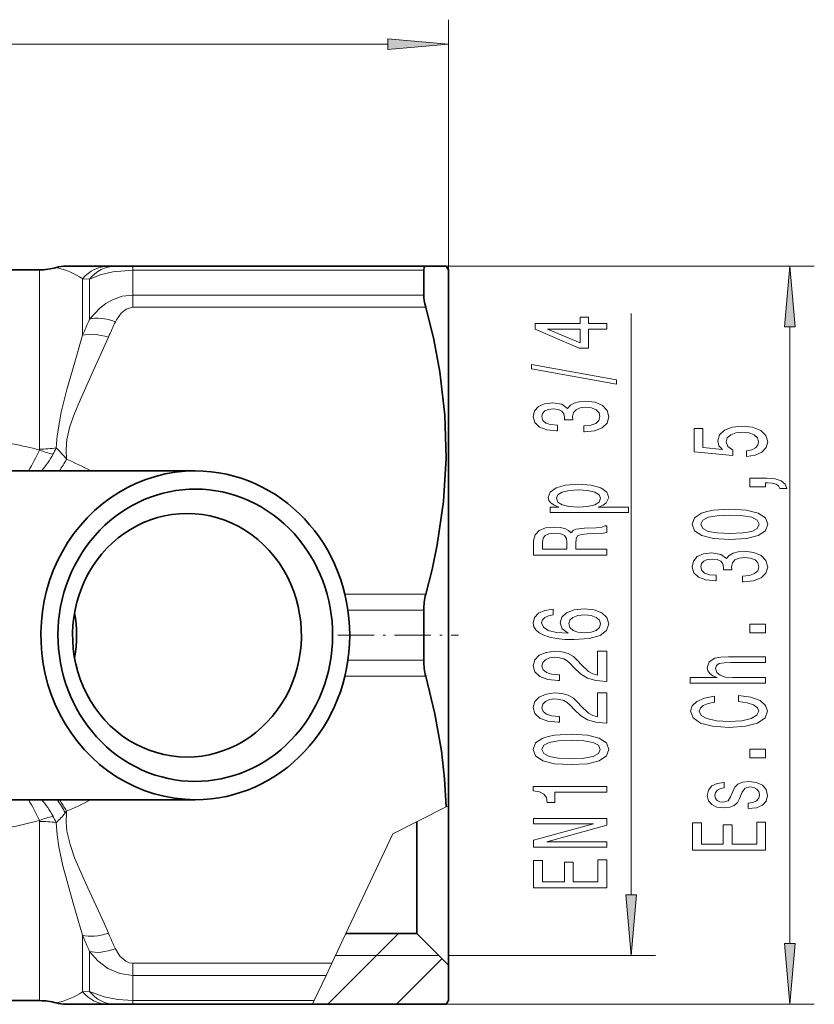
# Model space of a CAD drawing. Extents: x 0 to 210, y 0 to 297.
# Drawn here: x 129 to 162, y 78 to 118 of the extents above; entities that cross this region are included whole.
import ezdxf

# ---------------------------------------------------------------- set-up
doc = ezdxf.new("R2010")
doc.units = 0
doc.linetypes.add('DASHDOT', pattern=[18.5, 12, -3, 0.5, -3])

msp = doc.modelspace()

# ---------------------------------------------------------------- linework, layer by layer
at = {"color": 7, "lineweight": 13}
for p, q in [((146.7, 107.971), (146.7, 118.241)), ((72.691, 117.241), (144.21, 117.241)), ((129.914, 100.612), (129.914, 107.971)), ((133.735, 107.963), (133.735, 108.121)), ((133.735, 107.963), (133.735, 106.935)), ((133.735, 107.963), (145.69, 107.963)), ((145.773, 108.121), (161.727, 108.121)), ((131.681, 105.284), (131.681, 107.608)), ((131.681, 107.608), (131.967, 107.589)), ((131.967, 107.589), (131.967, 105.951)), ((133.735, 106.935), (145.69, 106.935)), ((133.735, 106.435), (133.735, 106.935)), ((133.735, 106.435), (145.773, 106.435)), ((154.201, 82.311), (154.201, 106.18)), ((160.727, 80.311), (160.727, 105.63)), ((145.773, 94.657), (142.449, 94.657)), ((145.69, 93.999), (142.576, 93.999)), ((142.576, 91.943), (145.69, 91.943)), ((142.449, 91.285), (145.773, 91.285)), ((131.02, 85.747), (130.966, 85.678)), ((131.02, 85.747), (131.012, 85.675)), ((144.423, 84.819), (146.607, 85.923)), ((146.7, 85.97), (146.607, 85.923)), ((129.914, 77.971), (129.914, 85.329)), ((144.423, 84.819), (141.913, 79.507)), ((131.681, 78.334), (131.681, 80.657)), ((141.745, 77.821), (144.645, 80.721)), ((131.967, 78.353), (131.967, 79.99)), ((146.3, 79.821), (142.062, 79.821)), ((144.573, 77.821), (146.437, 79.684)), ((146.7, 79.821), (155.201, 79.821)), ((141.913, 79.507), (133.735, 79.507)), ((133.735, 79.507), (133.735, 79.006)), ((141.677, 79.006), (141.913, 79.507)), ((133.735, 77.978), (133.735, 79.006)), ((141.677, 79.006), (133.735, 79.006)), ((141.191, 77.978), (141.677, 79.006)), ((131.967, 78.353), (131.681, 78.334)), ((141.191, 77.978), (133.735, 77.978)), ((133.735, 77.978), (133.735, 77.821)), ((141.117, 77.821), (141.191, 77.978)), ((146.614, 77.821), (161.727, 77.821))]:
    msp.add_line(p, q, dxfattribs=at)
at = {"color": 7, "lineweight": 35}
for p, q in [((128.119, 107.971), (129.914, 107.971)), ((132.742, 108.121), (130.999, 108.121)), ((132.742, 108.121), (133.028, 108.121)), ((133.028, 108.121), (133.735, 108.121)), ((133.735, 108.121), (145.773, 108.121)), ((145.69, 106.935), (145.69, 107.963)), ((145.773, 108.121), (146.614, 108.121)), ((146.7, 107.971), (146.614, 108.121)), ((146.7, 107.971), (146.7, 100.162)), ((146.7, 100.162), (146.7, 85.97)), ((125.894, 99.721), (136.307, 99.721)), ((145.69, 91.943), (145.69, 93.999)), ((125.894, 86.221), (136.308, 86.221)), ((146.7, 85.97), (146.7, 79.421)), ((145.4, 85.313), (145.4, 80.721)), ((145.4, 80.721), (142.487, 80.721)), ((145.4, 80.721), (146.7, 79.421)), ((146.7, 79.421), (146.7, 77.971)), ((128.119, 77.971), (129.914, 77.971)), ((130.999, 77.821), (132.742, 77.821)), ((133.028, 77.821), (132.742, 77.821)), ((133.735, 77.821), (133.028, 77.821)), ((141.117, 77.821), (133.735, 77.821)), ((146.614, 77.821), (141.117, 77.821)), ((146.7, 77.971), (146.614, 77.821))]:
    msp.add_line(p, q, dxfattribs=at)
at = {"color": 7, "linetype": 'DASHDOT', "lineweight": 13, "ltscale": 0.123717}
msp.add_line((142.164, 92.971), (147.113, 92.971), dxfattribs=at)
at = {"color": 7, "lineweight": 13}
for points in [[(144.21, 117.023), (146.7, 117.241), (144.21, 117.459)], [(160.945, 105.63), (160.727, 108.121), (160.509, 105.63)], [(153.201, 105.542), (153.201, 105.775), (152.457, 105.775), (152.457, 106.032), (152.112, 106.032), (152.112, 105.775), (150.266, 105.775), (150.266, 105.539), (152.077, 104.751), (152.457, 104.751), (152.457, 105.542)], [(152.112, 104.969), (150.767, 105.542), (152.112, 105.542)], [(153.603, 103.283), (153.603, 103.462), (150.119, 104.09), (150.119, 103.908)], [(152.259, 101.323), (152.289, 101.323), (152.704, 101.364), (153.015, 101.486), (153.214, 101.678), (153.287, 101.932), (153.214, 102.202), (153.024, 102.404), (152.721, 102.534), (152.332, 102.581), (152.077, 102.56), (151.87, 102.503), (151.71, 102.41), (151.593, 102.285), (151.359, 102.454), (150.988, 102.513), (150.651, 102.475), (150.396, 102.363), (150.236, 102.181), (150.179, 101.932), (150.249, 101.699), (150.439, 101.52), (150.741, 101.403), (151.143, 101.364), (151.174, 101.364), (151.174, 101.595), (150.897, 101.616), (150.698, 101.683), (150.577, 101.792), (150.534, 101.945), (150.568, 102.08), (150.659, 102.179), (150.806, 102.238), (151.005, 102.262), (151.217, 102.238), (151.359, 102.176), (151.446, 102.067), (151.472, 101.919), (151.468, 101.818), (151.809, 101.818), (151.8, 101.945), (151.839, 102.109), (151.943, 102.231), (152.112, 102.303), (152.332, 102.329), (152.583, 102.301), (152.769, 102.226), (152.885, 102.106), (152.924, 101.948), (152.881, 101.785), (152.751, 101.665), (152.544, 101.59), (152.259, 101.562)], [(158.944, 100.305), (159.299, 100.362), (159.576, 100.489), (159.748, 100.676), (159.813, 100.914), (159.735, 101.176), (159.524, 101.381), (159.186, 101.511), (158.754, 101.56), (158.352, 101.516), (158.037, 101.392), (157.833, 101.197), (157.76, 100.946), (157.812, 100.751), (157.954, 100.601), (157.146, 100.673), (157.146, 101.462), (156.792, 101.462), (156.792, 100.499), (158.382, 100.357), (158.382, 100.564), (158.179, 100.715), (158.106, 100.907), (158.153, 101.073), (158.292, 101.2), (158.503, 101.28), (158.776, 101.309), (159.048, 101.28), (159.26, 101.197), (159.394, 101.07), (159.441, 100.907), (159.411, 100.769), (159.312, 100.663), (159.156, 100.585), (158.944, 100.546)], [(151.238, 98.232), (150.88, 98.232), (150.88, 98.004), (154.1, 98.004), (154.1, 98.232), (152.847, 98.232), (153.05, 98.313), (153.184, 98.403), (153.283, 98.632), (153.201, 98.849), (152.955, 99.021), (152.566, 99.132), (152.038, 99.174), (151.515, 99.132), (151.126, 99.021), (150.884, 98.849), (150.798, 98.632), (150.823, 98.507), (150.906, 98.401), (151.044, 98.31)], [(159.727, 99.058), (159.727, 99.232), (159.809, 99.232), (160.016, 99.219), (160.163, 99.177), (160.258, 99.104), (160.306, 98.995), (160.6, 98.995), (160.531, 99.174), (160.371, 99.307), (160.116, 99.387), (159.774, 99.416), (159.078, 99.416), (159.078, 99.058)], [(152.942, 98.593), (152.885, 98.44), (152.713, 98.328), (152.432, 98.258), (152.038, 98.235), (151.649, 98.258), (151.368, 98.328), (151.2, 98.44), (151.139, 98.593), (151.2, 98.733), (151.372, 98.844), (151.653, 98.914), (152.038, 98.94), (152.427, 98.914), (152.713, 98.844), (152.885, 98.733)], [(158.261, 96.9), (158.94, 96.939), (159.424, 97.061), (159.718, 97.256), (159.813, 97.525), (159.718, 97.792), (159.424, 97.987), (158.94, 98.106), (158.261, 98.148), (157.587, 98.106), (157.319, 98.057), (157.099, 97.987), (156.805, 97.792), (156.705, 97.525), (156.805, 97.256), (157.103, 97.061), (157.587, 96.939)], [(158.261, 97.149), (157.738, 97.17), (157.362, 97.235), (157.142, 97.352), (157.064, 97.525), (157.142, 97.697), (157.362, 97.813), (157.738, 97.878), (158.261, 97.899), (158.789, 97.878), (159.165, 97.813), (159.385, 97.697), (159.459, 97.525), (159.385, 97.352), (159.165, 97.235), (158.789, 97.17)], [(153.201, 96.264), (153.201, 96.505), (151.934, 96.505), (151.934, 96.752), (151.947, 96.933), (152.008, 97.047), (152.151, 97.11), (152.406, 97.135), (152.795, 97.148), (153.05, 97.164), (153.201, 97.195), (153.201, 97.467), (153.119, 97.467), (152.998, 97.408), (152.773, 97.387), (152.289, 97.369), (151.93, 97.325), (151.818, 97.265), (151.736, 97.172), (151.628, 97.276), (151.476, 97.348), (151.286, 97.395), (151.057, 97.41), (150.694, 97.374), (150.421, 97.27), (150.257, 97.099), (150.201, 96.866), (150.201, 96.264)], [(150.568, 96.798), (150.594, 96.956), (150.677, 97.068), (150.828, 97.138), (151.066, 97.161), (151.316, 97.135), (151.468, 97.065), (151.545, 96.946), (151.567, 96.783), (151.567, 96.505), (150.568, 96.505)], [(158.784, 95.16), (158.815, 95.16), (159.23, 95.202), (159.541, 95.324), (159.74, 95.516), (159.813, 95.77), (159.74, 96.04), (159.55, 96.242), (159.247, 96.372), (158.858, 96.418), (158.603, 96.398), (158.395, 96.34), (158.235, 96.247), (158.119, 96.123), (157.885, 96.291), (157.514, 96.351), (157.176, 96.312), (156.921, 96.2), (156.761, 96.019), (156.705, 95.77), (156.774, 95.536), (156.965, 95.357), (157.267, 95.241), (157.669, 95.202), (157.699, 95.202), (157.699, 95.433), (157.423, 95.453), (157.224, 95.521), (157.103, 95.63), (157.06, 95.783), (157.094, 95.918), (157.185, 96.016), (157.332, 96.076), (157.531, 96.099), (157.743, 96.076), (157.885, 96.014), (157.972, 95.905), (157.998, 95.757), (157.993, 95.656), (158.335, 95.656), (158.326, 95.783), (158.365, 95.946), (158.469, 96.068), (158.637, 96.141), (158.858, 96.167), (159.109, 96.138), (159.295, 96.063), (159.411, 95.944), (159.45, 95.785), (159.407, 95.622), (159.277, 95.503), (159.07, 95.427), (158.784, 95.399)], [(151.009, 94.042), (150.659, 93.993), (150.4, 93.879), (150.236, 93.702), (150.179, 93.474), (150.21, 93.321), (150.292, 93.189), (150.426, 93.072), (150.616, 92.974), (150.854, 92.896), (151.143, 92.839), (151.485, 92.802), (151.87, 92.792), (152.483, 92.833), (152.929, 92.961), (153.197, 93.165), (153.287, 93.446), (153.21, 93.697), (153.006, 93.889), (152.687, 94.014), (152.28, 94.058), (151.87, 94.014), (151.554, 93.894), (151.355, 93.71), (151.286, 93.482), (151.372, 93.235), (151.619, 93.051), (151.143, 93.09), (150.802, 93.173), (150.599, 93.3), (150.53, 93.477), (150.564, 93.606), (150.655, 93.705), (150.806, 93.77), (151.009, 93.803)], [(152.285, 93.806), (152.557, 93.778), (152.764, 93.705), (152.903, 93.588), (152.946, 93.443), (152.903, 93.29), (152.769, 93.173), (152.561, 93.098), (152.289, 93.075), (152.021, 93.101), (151.818, 93.173), (151.688, 93.293), (151.64, 93.453), (151.688, 93.593), (151.813, 93.705), (152.017, 93.778)], [(159.727, 93.074), (159.727, 93.432), (159.083, 93.432), (159.083, 93.074)], [(153.201, 91.075), (153.201, 92.313), (152.829, 92.313), (152.829, 91.335), (152.626, 91.389), (152.457, 91.483), (152.151, 91.77), (152.021, 91.924), (151.835, 92.095), (151.619, 92.217), (151.364, 92.287), (151.074, 92.313), (150.711, 92.268), (150.426, 92.147), (150.244, 91.96), (150.179, 91.719), (150.253, 91.47), (150.456, 91.28), (150.78, 91.158), (151.208, 91.117), (151.269, 91.117), (151.269, 91.353), (151.234, 91.353), (150.94, 91.376), (150.724, 91.446), (150.586, 91.558), (150.538, 91.706), (150.581, 91.856), (150.689, 91.968), (150.858, 92.04), (151.07, 92.066), (151.269, 92.048), (151.437, 91.999), (151.584, 91.916), (151.714, 91.802), (151.852, 91.649), (152.12, 91.394), (152.406, 91.215), (152.751, 91.109), (153.188, 91.075)], [(159.727, 91.004), (159.727, 91.233), (158.387, 91.233), (158.08, 91.256), (157.855, 91.331), (157.717, 91.448), (157.665, 91.603), (157.708, 91.728), (157.825, 91.806), (158.019, 91.845), (158.279, 91.858), (159.727, 91.858), (159.727, 92.086), (158.201, 92.086), (157.894, 92.075), (157.639, 92.029), (157.405, 91.876), (157.323, 91.637), (157.354, 91.507), (157.436, 91.396), (157.565, 91.303), (157.743, 91.233), (156.623, 91.233), (156.623, 91.004)], [(153.201, 89.364), (153.201, 90.601), (152.829, 90.601), (152.829, 89.623), (152.626, 89.678), (152.457, 89.771), (152.151, 90.059), (152.021, 90.212), (151.835, 90.383), (151.619, 90.505), (151.364, 90.575), (151.074, 90.601), (150.711, 90.557), (150.426, 90.435), (150.244, 90.248), (150.179, 90.007), (150.253, 89.758), (150.456, 89.569), (150.78, 89.447), (151.208, 89.405), (151.269, 89.405), (151.269, 89.642), (151.234, 89.642), (150.94, 89.665), (150.724, 89.735), (150.586, 89.846), (150.538, 89.994), (150.581, 90.145), (150.689, 90.256), (150.858, 90.329), (151.07, 90.355), (151.269, 90.337), (151.437, 90.287), (151.584, 90.204), (151.714, 90.09), (151.852, 89.937), (152.12, 89.683), (152.406, 89.504), (152.751, 89.398), (153.188, 89.364)], [(158.612, 90.25), (158.975, 90.198), (159.234, 90.113), (159.394, 89.993), (159.446, 89.853), (159.368, 89.685), (159.135, 89.552), (158.754, 89.464), (158.227, 89.436), (157.704, 89.464), (157.319, 89.55), (157.086, 89.682), (157.003, 89.853), (157.047, 89.978), (157.168, 90.084), (157.362, 90.167), (157.63, 90.224), (157.63, 90.47), (157.22, 90.393), (156.908, 90.258), (156.714, 90.074), (156.645, 89.853), (156.753, 89.578), (157.055, 89.368), (157.552, 89.233), (158.227, 89.187), (158.901, 89.233), (159.398, 89.368), (159.705, 89.578), (159.809, 89.853), (159.727, 90.094), (159.498, 90.289), (159.122, 90.426), (158.612, 90.499)], [(151.736, 87.66), (152.414, 87.699), (152.898, 87.821), (153.192, 88.016), (153.287, 88.285), (153.192, 88.553), (152.898, 88.747), (152.414, 88.866), (151.736, 88.908), (151.061, 88.866), (150.793, 88.817), (150.573, 88.747), (150.279, 88.553), (150.179, 88.285), (150.279, 88.016), (150.577, 87.821), (151.061, 87.699)], [(151.736, 87.909), (151.213, 87.93), (150.836, 87.995), (150.616, 88.112), (150.538, 88.285), (150.616, 88.457), (150.836, 88.573), (151.213, 88.638), (151.736, 88.659), (152.263, 88.638), (152.639, 88.573), (152.859, 88.457), (152.933, 88.285), (152.859, 88.112), (152.639, 87.995), (152.263, 87.93)], [(159.727, 87.939), (159.727, 88.297), (159.083, 88.297), (159.083, 87.939)], [(158.374, 86.552), (158.287, 86.332), (158.188, 86.168), (157.985, 86.114), (157.842, 86.13), (157.738, 86.184), (157.673, 86.272), (157.648, 86.399), (157.673, 86.521), (157.751, 86.617), (157.868, 86.679), (158.024, 86.705), (158.024, 86.928), (158.015, 86.928), (157.734, 86.889), (157.514, 86.783), (157.375, 86.617), (157.323, 86.399), (157.375, 86.179), (157.518, 86.018), (157.73, 85.917), (157.998, 85.886), (158.257, 85.909), (158.439, 85.982), (158.568, 86.101), (158.659, 86.275), (158.763, 86.529), (158.871, 86.685), (158.957, 86.726), (159.087, 86.742), (159.247, 86.718), (159.368, 86.656), (159.446, 86.555), (159.472, 86.42), (159.446, 86.277), (159.355, 86.174), (159.208, 86.104), (159.005, 86.075), (159.005, 85.855), (159.351, 85.891), (159.601, 85.997), (159.753, 86.166), (159.809, 86.399), (159.753, 86.643), (159.601, 86.822), (159.359, 86.931), (159.044, 86.97), (158.771, 86.941), (158.586, 86.861), (158.465, 86.729)], [(153.201, 86.527), (153.201, 86.763), (150.179, 86.763), (150.179, 86.587), (150.443, 86.54), (150.62, 86.447), (150.724, 86.304), (150.759, 86.107), (151.066, 86.107), (151.066, 86.527)], [(153.201, 84.271), (153.201, 84.487), (150.741, 84.487), (153.201, 85.177), (153.201, 85.454), (150.201, 85.454), (150.201, 85.236), (152.661, 85.236), (150.201, 84.554), (150.201, 84.271)], [(159.727, 84.151), (159.727, 85.292), (159.364, 85.292), (159.364, 84.39), (158.348, 84.39), (158.348, 85.194), (157.989, 85.194), (157.989, 84.39), (157.09, 84.39), (157.09, 85.271), (156.727, 85.271), (156.727, 84.151)], [(153.201, 82.607), (153.201, 83.748), (152.838, 83.748), (152.838, 82.845), (151.822, 82.845), (151.822, 83.649), (151.463, 83.649), (151.463, 82.845), (150.564, 82.845), (150.564, 83.727), (150.201, 83.727), (150.201, 82.607)], [(153.983, 82.311), (154.201, 79.821), (154.419, 82.311)], [(160.509, 80.311), (160.727, 77.821), (160.945, 80.311)]]:
    msp.add_lwpolyline(points, close=True, dxfattribs=at)
for points in [[(131.967, 107.589), (132.404, 107.769), (132.926, 107.896), (133.735, 107.963)], [(131.967, 105.951), (132.381, 106.405), (132.63, 106.593), (132.903, 106.746), (133.308, 106.887), (133.735, 106.935)], [(133.028, 105.841), (133.064, 105.914), (133.262, 106.2), (133.461, 106.36), (133.735, 106.435)], [(131.681, 105.284), (131.358, 104.182), (131.033, 103.059), (130.796, 102.128), (130.628, 101.16), (130.594, 100.66)], [(132.742, 105.204), (132.078, 103.728), (131.572, 102.626), (131.343, 102.078), (131.159, 101.545), (131.035, 101.008), (130.999, 100.601), (131.02, 100.195)], [(131.012, 85.675), (131, 85.305), (131.035, 84.935), (131.162, 84.385), (131.352, 83.84), (131.812, 82.783), (132.562, 81.153), (132.742, 80.737)], [(130.594, 85.281), (130.628, 84.783), (130.699, 84.292), (130.869, 83.503), (131.294, 81.975), (131.681, 80.657)], [(133.735, 79.507), (133.59, 79.527), (133.452, 79.586), (133.213, 79.798), (133.028, 80.1)], [(133.735, 79.006), (133.203, 79.082), (132.714, 79.295), (132.303, 79.607), (131.967, 79.99)], [(133.735, 77.978), (133.127, 78.016), (132.563, 78.125), (131.967, 78.353)]]:
    msp.add_lwpolyline(points, dxfattribs=at)
at = {"color": 7, "lineweight": 35}
for points in [[(145.69, 107.963), (145.706, 108.071), (145.727, 108.103), (145.773, 108.121)], [(146.611, 100.236), (146.559, 102.007), (146.351, 103.787), (146.1, 105.107), (145.773, 106.435)], [(146.611, 100.236), (146.504, 98.465), (146.243, 96.684), (146.03, 95.672), (145.773, 94.657)], [(145.773, 91.285), (146.145, 89.747), (146.413, 88.22), (146.543, 87.07), (146.607, 85.923)]]:
    msp.add_lwpolyline(points, dxfattribs=at)
for centre, radius, start, end in [((129.914, 110.471), 2.5, 270, 285.7408), ((130.999, 106.621), 1.5, 89.9995, 105.7404), ((148.218, 94.017), 2.528, 165.3287, 180.4047), ((148.218, 91.925), 2.528, 179.5953, 194.6713), ((129.914, 75.471), 2.5, 74.2592, 90), ((130.999, 79.321), 1.5, 254.2596, 270.0005)]:
    msp.add_arc(centre, radius, start, end, dxfattribs=at)
at = {"color": 7, "lineweight": 13}
for centre, radius, start, end in [((129.916, 104.922), 3.214, 56.6732, 77.8575), ((148.106, 98.644), 17.716, 155.6428, 157.9889), ((148.584, 98.49), 17.206, 154.7049, 157.031), ((125.97, 86.26), 14.843, 74.6334, 81.6741), ((127.489, 102.058), 3.404, 330.8752, 335.763), ((128.293, 98.13), 3.42, 37.1273, 47.7172), ((123.695, 103.303), 6.781, 328.1077, 336.2565), ((129.837, 100.611), 0.0769, 329.6403, 0.6677), ((131.536, 104.899), 4.624, 249.3193, 256.5837), ((126.993, 102.292), 3.952, 319.4031, 331.4132), ((124.021, 104.156), 8.042, 326.5294, 330.4906), ((125.673, 87.674), 13.615, 62.2312, 66.8744), ((123.695, 82.638), 6.782, 23.7434, 31.892), ((126.993, 83.65), 3.952, 28.5867, 40.5973), ((124.555, 82.133), 7.326, 28.9403, 33.9136), ((124.021, 81.786), 8.042, 29.5094, 33.4707), ((125.673, 98.267), 13.614, 293.1255, 297.7689), ((125.97, 99.681), 14.843, 278.3258, 285.3666), ((131.536, 81.043), 4.624, 103.4167, 110.6811), ((129.837, 85.33), 0.0769, 359.3334, 30.3603), ((129.918, 80.542), 4.788, 81.8851, 90.0505), ((127.489, 83.884), 3.404, 24.2372, 29.1249), ((128.381, 87.726), 3.297, 312.1464, 321.6178), ((148.101, 87.295), 17.711, 202.0108, 204.3575), ((148.583, 87.451), 17.205, 202.9693, 205.2954), ((129.916, 81.019), 3.213, 282.1421, 303.3291)]:
    msp.add_arc(centre, radius, start, end, dxfattribs=at)
for centre, major_axis, ratio, start_param, end_param in [((132.742, 106.621), (0, -1.5), 0.938893, 3.141605, 3.994409), ((133.028, 106.621), (0, -1.5), 0.925631, 3.141593, 4.010956), ((133.028, 105.091), (1.356, -0.64), 0.462815, 1.785901, 2.655266), ((132.742, 104.454), (1.381, -0.585), 0.469445, 1.766972, 2.619775), ((129.914, 101.886), (2.5, 0), 0.509433, 4.712391, 4.987867), ((132.742, 81.487), (1.381, 0.585), 0.469445, 3.663404, 4.516211), ((133.028, 80.85), (1.356, 0.64), 0.462815, 3.627922, 4.497284), ((132.742, 79.321), (0, -1.5), 0.93889, 5.43038, 6.283187), ((133.028, 79.321), (0, -1.5), 0.925632, 5.413821, 6.283184)]:
    msp.add_ellipse(centre, major_axis=major_axis, ratio=ratio, start_param=start_param, end_param=end_param, dxfattribs=at)
at = {"color": 7, "lineweight": 35}
for centre, major_axis, ratio, start_param, end_param in [((146.361, 105.866), (0.586, -1.306), 0.250028, 3.649895, 4.152901), ((136.307, 92.971), (0, 6.75), 0.939693, 0.000029, 2.070796), ((136.307, 92.971), (0, 6), 0.939693, 1.070796326794897, 7.353981633974483), ((136.307, 92.971), (0, 6.75), 0.939693, 3.141622, 6.283214), ((135.965, 92.971), (0, 5), 0.939693, 0, 2.070796), ((135.965, 92.971), (0, 5), 0.939693, 5.212389, 6.283185), ((135.965, 92.971), (0, 5), 0.939693, 3.141593, 5.212389), ((126.731, 92.971), (0, 5), 0.939693, 4.52613, 4.898637), ((135.965, 92.971), (0, 5), 0.939693, 2.070796, 3.141593), ((136.307, 92.971), (0, 6.75), 0.939693, 2.070796, 3.141622)]:
    msp.add_ellipse(centre, major_axis=major_axis, ratio=ratio, start_param=start_param, end_param=end_param, dxfattribs=at)
at = {"color": 7, "lineweight": 13}
for points in [[(144.21, 117.023), (146.7, 117.241), (144.21, 117.023), (144.21, 117.459)], [(160.945, 105.63), (160.727, 108.121), (160.945, 105.63), (160.509, 105.63)], [(153.983, 82.311), (154.201, 79.821), (153.983, 82.311), (154.419, 82.311)], [(160.509, 80.311), (160.727, 77.821), (160.509, 80.311), (160.945, 80.311)]]:
    msp.add_solid(points, dxfattribs=at)

doc.saveas('drawing.dxf')
